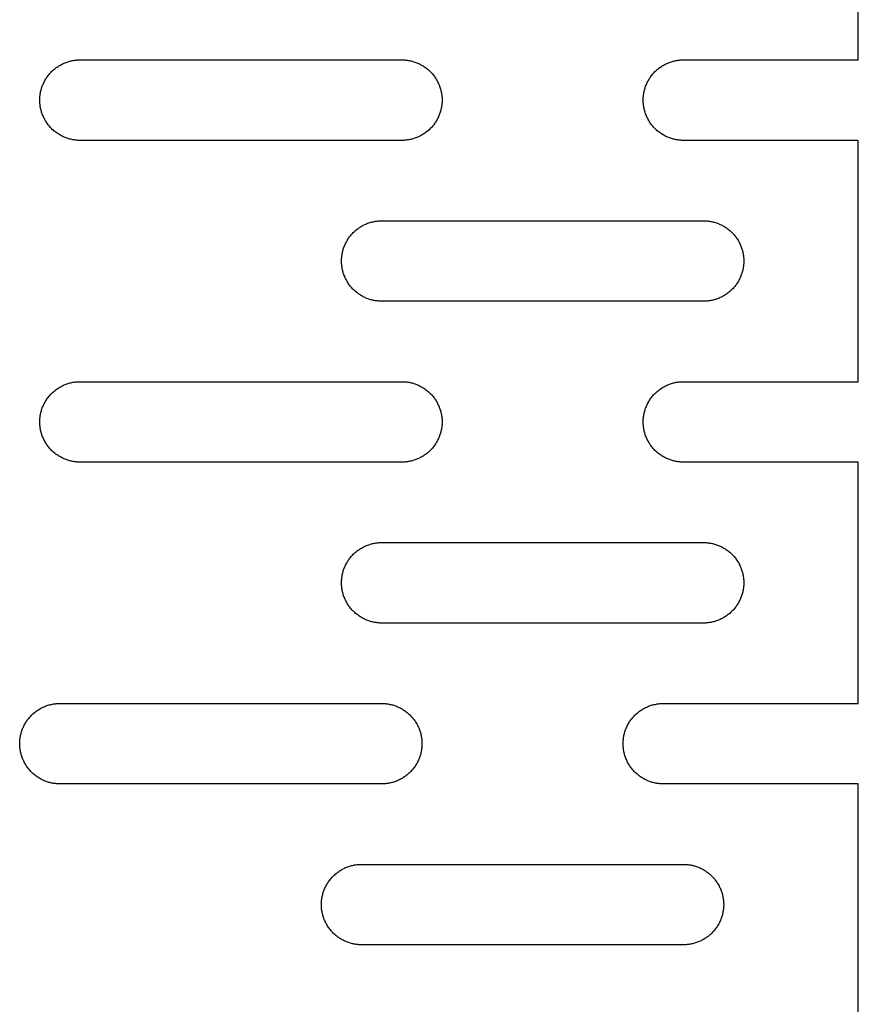
# Model space of a CAD drawing. Units: millimetres. Extents: x -5426 to 3460, y -3040 to 3040.
# Drawn here: x 565 to 670, y -112 to 10 of the extents above; entities that cross this region are included whole.
import ezdxf

# ---------------------------------------------------------------- set-up
doc = ezdxf.new("R2010")
doc.units = ezdxf.units.MM
doc.layers.add('FIT2003EZ', color=30, linetype='Continuous', true_color=0xff7f00)

msp = doc.modelspace()

# ---------------------------------------------------------------- linework, layer by layer
at = {"layer": 'FIT2003EZ', "color": 30, "lineweight": -3, "true_color": 0xff7f00}
for points in [[(669.69, 5), (669.69, 35)], [(572.96, -5), (572.85, -5), (572.73, -5), (572.62, -4.99), (572.51, -4.98), (572.39, -4.97), (572.28, -4.95), (572.16, -4.94), (572.05, -4.92), (571.93, -4.89), (571.81, -4.87), (571.7, -4.84), (571.58, -4.81), (571.46, -4.77), (571.35, -4.73), (571.23, -4.69), (571.12, -4.65), (571, -4.6), (570.89, -4.55), (570.77, -4.5), (570.66, -4.44), (570.55, -4.38), (570.44, -4.32), (570.33, -4.25), (570.22, -4.18), (570.11, -4.11), (570.01, -4.04), (569.91, -3.96), (569.81, -3.88), (569.71, -3.8), (569.61, -3.71), (569.51, -3.63), (569.42, -3.54), (569.33, -3.44), (569.24, -3.35), (569.16, -3.25), (569.08, -3.15), (569, -3.05), (568.92, -2.95), (568.84, -2.84), (568.77, -2.74), (568.7, -2.63), (568.64, -2.52), (568.58, -2.41), (568.52, -2.3), (568.46, -2.18), (568.41, -2.07), (568.36, -1.96), (568.31, -1.84), (568.26, -1.72), (568.22, -1.61), (568.18, -1.49), (568.15, -1.38), (568.12, -1.26), (568.09, -1.14), (568.06, -1.03), (568.04, -0.91), (568.02, -0.79), (568, -0.68), (567.99, -0.56), (567.98, -0.45), (567.97, -0.34), (567.96, -0.22), (567.96, -0.11), (567.96, 0), (567.96, 0.11), (567.96, 0.22), (567.97, 0.34), (567.98, 0.45), (567.99, 0.56), (568, 0.68), (568.02, 0.79), (568.04, 0.91), (568.06, 1.03), (568.09, 1.14), (568.12, 1.26), (568.15, 1.38), (568.18, 1.49), (568.22, 1.61), (568.26, 1.72), (568.31, 1.84), (568.36, 1.96), (568.41, 2.07), (568.46, 2.18), (568.52, 2.3), (568.58, 2.41), (568.64, 2.52), (568.7, 2.63), (568.77, 2.74), (568.84, 2.84), (568.92, 2.95), (569, 3.05), (569.08, 3.15), (569.16, 3.25), (569.24, 3.35), (569.33, 3.44), (569.42, 3.54), (569.51, 3.63), (569.61, 3.71), (569.71, 3.8), (569.81, 3.88), (569.91, 3.96), (570.01, 4.04), (570.11, 4.11), (570.22, 4.18), (570.33, 4.25), (570.44, 4.32), (570.55, 4.38), (570.66, 4.44), (570.77, 4.5), (570.89, 4.55), (571, 4.6), (571.12, 4.65), (571.23, 4.69), (571.35, 4.73), (571.46, 4.77), (571.58, 4.81), (571.7, 4.84), (571.81, 4.87), (571.93, 4.89), (572.05, 4.92), (572.16, 4.94), (572.28, 4.95), (572.39, 4.97), (572.51, 4.98), (572.62, 4.99), (572.73, 5), (572.85, 5), (572.96, 5)], [(572.96, 5), (612.96, 5)], [(612.96, 5), (613.07, 5), (613.18, 5), (613.29, 4.99), (613.41, 4.98), (613.52, 4.97), (613.64, 4.95), (613.75, 4.94), (613.87, 4.92), (613.98, 4.89), (614.1, 4.87), (614.22, 4.84), (614.33, 4.81), (614.45, 4.77), (614.57, 4.73), (614.68, 4.69), (614.8, 4.65), (614.91, 4.6), (615.03, 4.55), (615.14, 4.5), (615.25, 4.44), (615.37, 4.38), (615.48, 4.32), (615.59, 4.25), (615.69, 4.18), (615.8, 4.11), (615.9, 4.04), (616.01, 3.96), (616.11, 3.88), (616.21, 3.8), (616.3, 3.71), (616.4, 3.63), (616.49, 3.54), (616.58, 3.44), (616.67, 3.35), (616.76, 3.25), (616.84, 3.15), (616.92, 3.05), (617, 2.95), (617.07, 2.84), (617.14, 2.74), (617.21, 2.63), (617.28, 2.52), (617.34, 2.41), (617.4, 2.3), (617.45, 2.18), (617.51, 2.07), (617.56, 1.96), (617.61, 1.84), (617.65, 1.72), (617.69, 1.61), (617.73, 1.49), (617.76, 1.38), (617.8, 1.26), (617.82, 1.14), (617.85, 1.03), (617.87, 0.91), (617.89, 0.79), (617.91, 0.68), (617.93, 0.56), (617.94, 0.45), (617.95, 0.34), (617.95, 0.22), (617.96, 0.11), (617.96, 0), (617.96, -0.11), (617.95, -0.22), (617.95, -0.34), (617.94, -0.45), (617.93, -0.56), (617.91, -0.68), (617.89, -0.79), (617.87, -0.91), (617.85, -1.03), (617.82, -1.14), (617.8, -1.26), (617.76, -1.38), (617.73, -1.49), (617.69, -1.61), (617.65, -1.72), (617.61, -1.84), (617.56, -1.96), (617.51, -2.07), (617.45, -2.18), (617.4, -2.3), (617.34, -2.41), (617.28, -2.52), (617.21, -2.63), (617.14, -2.74), (617.07, -2.84), (617, -2.95), (616.92, -3.05), (616.84, -3.15), (616.76, -3.25), (616.67, -3.35), (616.58, -3.44), (616.49, -3.54), (616.4, -3.63), (616.3, -3.71), (616.21, -3.8), (616.11, -3.88), (616.01, -3.96), (615.9, -4.04), (615.8, -4.11), (615.69, -4.18), (615.59, -4.25), (615.48, -4.32), (615.37, -4.38), (615.25, -4.44), (615.14, -4.5), (615.03, -4.55), (614.91, -4.6), (614.8, -4.65), (614.68, -4.69), (614.57, -4.73), (614.45, -4.77), (614.33, -4.81), (614.22, -4.84), (614.1, -4.87), (613.98, -4.89), (613.87, -4.92), (613.75, -4.94), (613.64, -4.95), (613.52, -4.97), (613.41, -4.98), (613.29, -4.99), (613.18, -5), (613.07, -5), (612.96, -5)], [(647.96, -5), (647.85, -5), (647.73, -5), (647.62, -4.99), (647.51, -4.98), (647.39, -4.97), (647.28, -4.95), (647.16, -4.94), (647.05, -4.92), (646.93, -4.89), (646.81, -4.87), (646.7, -4.84), (646.58, -4.81), (646.46, -4.77), (646.35, -4.73), (646.23, -4.69), (646.12, -4.65), (646, -4.6), (645.89, -4.55), (645.77, -4.5), (645.66, -4.44), (645.55, -4.38), (645.44, -4.32), (645.33, -4.25), (645.22, -4.18), (645.11, -4.11), (645.01, -4.04), (644.91, -3.96), (644.81, -3.88), (644.71, -3.8), (644.61, -3.71), (644.51, -3.63), (644.42, -3.54), (644.33, -3.44), (644.24, -3.35), (644.16, -3.25), (644.08, -3.15), (644, -3.05), (643.92, -2.95), (643.84, -2.84), (643.77, -2.74), (643.7, -2.63), (643.64, -2.52), (643.58, -2.41), (643.52, -2.3), (643.46, -2.18), (643.41, -2.07), (643.36, -1.96), (643.31, -1.84), (643.26, -1.72), (643.22, -1.61), (643.18, -1.49), (643.15, -1.38), (643.12, -1.26), (643.09, -1.14), (643.06, -1.03), (643.04, -0.91), (643.02, -0.79), (643, -0.68), (642.99, -0.56), (642.98, -0.45), (642.97, -0.34), (642.96, -0.22), (642.96, -0.11), (642.96, 0), (642.96, 0.11), (642.96, 0.22), (642.97, 0.34), (642.98, 0.45), (642.99, 0.56), (643, 0.68), (643.02, 0.79), (643.04, 0.91), (643.06, 1.03), (643.09, 1.14), (643.12, 1.26), (643.15, 1.38), (643.18, 1.49), (643.22, 1.61), (643.26, 1.72), (643.31, 1.84), (643.36, 1.96), (643.41, 2.07), (643.46, 2.18), (643.52, 2.3), (643.58, 2.41), (643.64, 2.52), (643.7, 2.63), (643.77, 2.74), (643.84, 2.84), (643.92, 2.95), (644, 3.05), (644.08, 3.15), (644.16, 3.25), (644.24, 3.35), (644.33, 3.44), (644.42, 3.54), (644.51, 3.63), (644.61, 3.71), (644.71, 3.8), (644.81, 3.88), (644.91, 3.96), (645.01, 4.04), (645.11, 4.11), (645.22, 4.18), (645.33, 4.25), (645.44, 4.32), (645.55, 4.38), (645.66, 4.44), (645.77, 4.5), (645.89, 4.55), (646, 4.6), (646.12, 4.65), (646.23, 4.69), (646.35, 4.73), (646.46, 4.77), (646.58, 4.81), (646.7, 4.84), (646.81, 4.87), (646.93, 4.89), (647.05, 4.92), (647.16, 4.94), (647.28, 4.95), (647.39, 4.97), (647.51, 4.98), (647.62, 4.99), (647.73, 5), (647.85, 5), (647.96, 5)], [(647.96, 5), (669.69, 5)], [(612.96, -5), (572.96, -5)], [(669.69, -5), (647.96, -5)], [(669.69, -35), (669.69, -5)], [(610.46, -25), (610.35, -25), (610.23, -25), (610.12, -24.99), (610.01, -24.98), (609.89, -24.97), (609.78, -24.95), (609.66, -24.94), (609.55, -24.92), (609.43, -24.89), (609.31, -24.87), (609.2, -24.84), (609.08, -24.81), (608.96, -24.77), (608.85, -24.73), (608.73, -24.69), (608.62, -24.65), (608.5, -24.6), (608.39, -24.55), (608.27, -24.5), (608.16, -24.44), (608.05, -24.38), (607.94, -24.32), (607.83, -24.25), (607.72, -24.18), (607.61, -24.11), (607.51, -24.04), (607.41, -23.96), (607.31, -23.88), (607.21, -23.8), (607.11, -23.71), (607.01, -23.63), (606.92, -23.54), (606.83, -23.44), (606.74, -23.35), (606.66, -23.25), (606.58, -23.15), (606.5, -23.05), (606.42, -22.95), (606.34, -22.84), (606.27, -22.74), (606.2, -22.63), (606.14, -22.52), (606.08, -22.41), (606.02, -22.3), (605.96, -22.18), (605.91, -22.07), (605.86, -21.96), (605.81, -21.84), (605.76, -21.72), (605.72, -21.61), (605.68, -21.49), (605.65, -21.38), (605.62, -21.26), (605.59, -21.14), (605.56, -21.03), (605.54, -20.91), (605.52, -20.79), (605.5, -20.68), (605.49, -20.56), (605.48, -20.45), (605.47, -20.34), (605.46, -20.22), (605.46, -20.11), (605.46, -20), (605.46, -19.89), (605.46, -19.78), (605.47, -19.66), (605.48, -19.55), (605.49, -19.44), (605.5, -19.32), (605.52, -19.21), (605.54, -19.09), (605.56, -18.97), (605.59, -18.86), (605.62, -18.74), (605.65, -18.62), (605.68, -18.51), (605.72, -18.39), (605.76, -18.28), (605.81, -18.16), (605.86, -18.04), (605.91, -17.93), (605.96, -17.82), (606.02, -17.7), (606.08, -17.59), (606.14, -17.48), (606.2, -17.37), (606.27, -17.26), (606.34, -17.16), (606.42, -17.05), (606.5, -16.95), (606.58, -16.85), (606.66, -16.75), (606.74, -16.65), (606.83, -16.56), (606.92, -16.46), (607.01, -16.37), (607.11, -16.29), (607.21, -16.2), (607.31, -16.12), (607.41, -16.04), (607.51, -15.96), (607.61, -15.89), (607.72, -15.82), (607.83, -15.75), (607.94, -15.68), (608.05, -15.62), (608.16, -15.56), (608.27, -15.5), (608.39, -15.45), (608.5, -15.4), (608.62, -15.35), (608.73, -15.31), (608.85, -15.27), (608.96, -15.23), (609.08, -15.19), (609.2, -15.16), (609.31, -15.13), (609.43, -15.11), (609.55, -15.08), (609.66, -15.06), (609.78, -15.05), (609.89, -15.03), (610.01, -15.02), (610.12, -15.01), (610.23, -15), (610.35, -15), (610.46, -15)], [(610.46, -15), (650.46, -15)], [(650.46, -15), (650.57, -15), (650.68, -15), (650.79, -15.01), (650.91, -15.02), (651.02, -15.03), (651.14, -15.05), (651.25, -15.06), (651.37, -15.08), (651.48, -15.11), (651.6, -15.13), (651.72, -15.16), (651.83, -15.19), (651.95, -15.23), (652.07, -15.27), (652.18, -15.31), (652.3, -15.35), (652.41, -15.4), (652.53, -15.45), (652.64, -15.5), (652.75, -15.56), (652.87, -15.62), (652.98, -15.68), (653.09, -15.75), (653.19, -15.82), (653.3, -15.89), (653.4, -15.96), (653.51, -16.04), (653.61, -16.12), (653.71, -16.2), (653.8, -16.29), (653.9, -16.37), (653.99, -16.46), (654.08, -16.56), (654.17, -16.65), (654.26, -16.75), (654.34, -16.85), (654.42, -16.95), (654.5, -17.05), (654.57, -17.16), (654.64, -17.26), (654.71, -17.37), (654.78, -17.48), (654.84, -17.59), (654.9, -17.7), (654.95, -17.82), (655.01, -17.93), (655.06, -18.04), (655.11, -18.16), (655.15, -18.28), (655.19, -18.39), (655.23, -18.51), (655.26, -18.62), (655.3, -18.74), (655.32, -18.86), (655.35, -18.97), (655.37, -19.09), (655.39, -19.21), (655.41, -19.32), (655.43, -19.44), (655.44, -19.55), (655.45, -19.66), (655.45, -19.78), (655.46, -19.89), (655.46, -20), (655.46, -20.11), (655.45, -20.22), (655.45, -20.34), (655.44, -20.45), (655.43, -20.56), (655.41, -20.68), (655.39, -20.79), (655.37, -20.91), (655.35, -21.03), (655.32, -21.14), (655.3, -21.26), (655.26, -21.38), (655.23, -21.49), (655.19, -21.61), (655.15, -21.72), (655.11, -21.84), (655.06, -21.96), (655.01, -22.07), (654.95, -22.18), (654.9, -22.3), (654.84, -22.41), (654.78, -22.52), (654.71, -22.63), (654.64, -22.74), (654.57, -22.84), (654.5, -22.95), (654.42, -23.05), (654.34, -23.15), (654.26, -23.25), (654.17, -23.35), (654.08, -23.44), (653.99, -23.54), (653.9, -23.63), (653.8, -23.71), (653.71, -23.8), (653.61, -23.88), (653.51, -23.96), (653.4, -24.04), (653.3, -24.11), (653.19, -24.18), (653.09, -24.25), (652.98, -24.32), (652.87, -24.38), (652.75, -24.44), (652.64, -24.5), (652.53, -24.55), (652.41, -24.6), (652.3, -24.65), (652.18, -24.69), (652.07, -24.73), (651.95, -24.77), (651.83, -24.81), (651.72, -24.84), (651.6, -24.87), (651.48, -24.89), (651.37, -24.92), (651.25, -24.94), (651.14, -24.95), (651.02, -24.97), (650.91, -24.98), (650.79, -24.99), (650.68, -25), (650.57, -25), (650.46, -25)], [(650.46, -25), (610.46, -25)], [(572.96, -45), (572.85, -45), (572.73, -45), (572.62, -44.99), (572.51, -44.98), (572.39, -44.97), (572.28, -44.95), (572.16, -44.94), (572.05, -44.92), (571.93, -44.89), (571.81, -44.87), (571.7, -44.84), (571.58, -44.81), (571.46, -44.77), (571.35, -44.73), (571.23, -44.69), (571.12, -44.65), (571, -44.6), (570.89, -44.55), (570.77, -44.5), (570.66, -44.44), (570.55, -44.38), (570.44, -44.32), (570.33, -44.25), (570.22, -44.18), (570.11, -44.11), (570.01, -44.04), (569.91, -43.96), (569.81, -43.88), (569.71, -43.8), (569.61, -43.71), (569.51, -43.63), (569.42, -43.54), (569.33, -43.44), (569.24, -43.35), (569.16, -43.25), (569.08, -43.15), (569, -43.05), (568.92, -42.95), (568.84, -42.84), (568.77, -42.74), (568.7, -42.63), (568.64, -42.52), (568.58, -42.41), (568.52, -42.3), (568.46, -42.18), (568.41, -42.07), (568.36, -41.96), (568.31, -41.84), (568.26, -41.72), (568.22, -41.61), (568.18, -41.49), (568.15, -41.38), (568.12, -41.26), (568.09, -41.14), (568.06, -41.03), (568.04, -40.91), (568.02, -40.79), (568, -40.68), (567.99, -40.56), (567.98, -40.45), (567.97, -40.34), (567.96, -40.22), (567.96, -40.11), (567.96, -40), (567.96, -39.89), (567.96, -39.78), (567.97, -39.66), (567.98, -39.55), (567.99, -39.44), (568, -39.32), (568.02, -39.21), (568.04, -39.09), (568.06, -38.97), (568.09, -38.86), (568.12, -38.74), (568.15, -38.62), (568.18, -38.51), (568.22, -38.39), (568.26, -38.28), (568.31, -38.16), (568.36, -38.04), (568.41, -37.93), (568.46, -37.82), (568.52, -37.7), (568.58, -37.59), (568.64, -37.48), (568.7, -37.37), (568.77, -37.26), (568.84, -37.16), (568.92, -37.05), (569, -36.95), (569.08, -36.85), (569.16, -36.75), (569.24, -36.65), (569.33, -36.56), (569.42, -36.46), (569.51, -36.37), (569.61, -36.29), (569.71, -36.2), (569.81, -36.12), (569.91, -36.04), (570.01, -35.96), (570.11, -35.89), (570.22, -35.82), (570.33, -35.75), (570.44, -35.68), (570.55, -35.62), (570.66, -35.56), (570.77, -35.5), (570.89, -35.45), (571, -35.4), (571.12, -35.35), (571.23, -35.31), (571.35, -35.27), (571.46, -35.23), (571.58, -35.19), (571.7, -35.16), (571.81, -35.13), (571.93, -35.11), (572.05, -35.08), (572.16, -35.06), (572.28, -35.05), (572.39, -35.03), (572.51, -35.02), (572.62, -35.01), (572.73, -35), (572.85, -35), (572.96, -35)], [(572.96, -35), (612.96, -35)], [(612.96, -35), (613.07, -35), (613.18, -35), (613.29, -35.01), (613.41, -35.02), (613.52, -35.03), (613.64, -35.05), (613.75, -35.06), (613.87, -35.08), (613.98, -35.11), (614.1, -35.13), (614.22, -35.16), (614.33, -35.19), (614.45, -35.23), (614.57, -35.27), (614.68, -35.31), (614.8, -35.35), (614.91, -35.4), (615.03, -35.45), (615.14, -35.5), (615.25, -35.56), (615.37, -35.62), (615.48, -35.68), (615.59, -35.75), (615.69, -35.82), (615.8, -35.89), (615.9, -35.96), (616.01, -36.04), (616.11, -36.12), (616.21, -36.2), (616.3, -36.29), (616.4, -36.37), (616.49, -36.46), (616.58, -36.56), (616.67, -36.65), (616.76, -36.75), (616.84, -36.85), (616.92, -36.95), (617, -37.05), (617.07, -37.16), (617.14, -37.26), (617.21, -37.37), (617.28, -37.48), (617.34, -37.59), (617.4, -37.7), (617.45, -37.82), (617.51, -37.93), (617.56, -38.04), (617.61, -38.16), (617.65, -38.28), (617.69, -38.39), (617.73, -38.51), (617.76, -38.62), (617.8, -38.74), (617.82, -38.86), (617.85, -38.97), (617.87, -39.09), (617.89, -39.21), (617.91, -39.32), (617.93, -39.44), (617.94, -39.55), (617.95, -39.66), (617.95, -39.78), (617.96, -39.89), (617.96, -40), (617.96, -40.11), (617.95, -40.22), (617.95, -40.34), (617.94, -40.45), (617.93, -40.56), (617.91, -40.68), (617.89, -40.79), (617.87, -40.91), (617.85, -41.03), (617.82, -41.14), (617.8, -41.26), (617.76, -41.38), (617.73, -41.49), (617.69, -41.61), (617.65, -41.72), (617.61, -41.84), (617.56, -41.96), (617.51, -42.07), (617.45, -42.18), (617.4, -42.3), (617.34, -42.41), (617.28, -42.52), (617.21, -42.63), (617.14, -42.74), (617.07, -42.84), (617, -42.95), (616.92, -43.05), (616.84, -43.15), (616.76, -43.25), (616.67, -43.35), (616.58, -43.44), (616.49, -43.54), (616.4, -43.63), (616.3, -43.71), (616.21, -43.8), (616.11, -43.88), (616.01, -43.96), (615.9, -44.04), (615.8, -44.11), (615.69, -44.18), (615.59, -44.25), (615.48, -44.32), (615.37, -44.38), (615.25, -44.44), (615.14, -44.5), (615.03, -44.55), (614.91, -44.6), (614.8, -44.65), (614.68, -44.69), (614.57, -44.73), (614.45, -44.77), (614.33, -44.81), (614.22, -44.84), (614.1, -44.87), (613.98, -44.89), (613.87, -44.92), (613.75, -44.94), (613.64, -44.95), (613.52, -44.97), (613.41, -44.98), (613.29, -44.99), (613.18, -45), (613.07, -45), (612.96, -45)], [(647.96, -45), (647.85, -45), (647.73, -45), (647.62, -44.99), (647.51, -44.98), (647.39, -44.97), (647.28, -44.95), (647.16, -44.94), (647.05, -44.92), (646.93, -44.89), (646.81, -44.87), (646.7, -44.84), (646.58, -44.81), (646.46, -44.77), (646.35, -44.73), (646.23, -44.69), (646.12, -44.65), (646, -44.6), (645.89, -44.55), (645.77, -44.5), (645.66, -44.44), (645.55, -44.38), (645.44, -44.32), (645.33, -44.25), (645.22, -44.18), (645.11, -44.11), (645.01, -44.04), (644.91, -43.96), (644.81, -43.88), (644.71, -43.8), (644.61, -43.71), (644.51, -43.63), (644.42, -43.54), (644.33, -43.44), (644.24, -43.35), (644.16, -43.25), (644.08, -43.15), (644, -43.05), (643.92, -42.95), (643.84, -42.84), (643.77, -42.74), (643.7, -42.63), (643.64, -42.52), (643.58, -42.41), (643.52, -42.3), (643.46, -42.18), (643.41, -42.07), (643.36, -41.96), (643.31, -41.84), (643.26, -41.72), (643.22, -41.61), (643.18, -41.49), (643.15, -41.38), (643.12, -41.26), (643.09, -41.14), (643.06, -41.03), (643.04, -40.91), (643.02, -40.79), (643, -40.68), (642.99, -40.56), (642.98, -40.45), (642.97, -40.34), (642.96, -40.22), (642.96, -40.11), (642.96, -40), (642.96, -39.89), (642.96, -39.78), (642.97, -39.66), (642.98, -39.55), (642.99, -39.44), (643, -39.32), (643.02, -39.21), (643.04, -39.09), (643.06, -38.97), (643.09, -38.86), (643.12, -38.74), (643.15, -38.62), (643.18, -38.51), (643.22, -38.39), (643.26, -38.28), (643.31, -38.16), (643.36, -38.04), (643.41, -37.93), (643.46, -37.82), (643.52, -37.7), (643.58, -37.59), (643.64, -37.48), (643.7, -37.37), (643.77, -37.26), (643.84, -37.16), (643.92, -37.05), (644, -36.95), (644.08, -36.85), (644.16, -36.75), (644.24, -36.65), (644.33, -36.56), (644.42, -36.46), (644.51, -36.37), (644.61, -36.29), (644.71, -36.2), (644.81, -36.12), (644.91, -36.04), (645.01, -35.96), (645.11, -35.89), (645.22, -35.82), (645.33, -35.75), (645.44, -35.68), (645.55, -35.62), (645.66, -35.56), (645.77, -35.5), (645.89, -35.45), (646, -35.4), (646.12, -35.35), (646.23, -35.31), (646.35, -35.27), (646.46, -35.23), (646.58, -35.19), (646.7, -35.16), (646.81, -35.13), (646.93, -35.11), (647.05, -35.08), (647.16, -35.06), (647.28, -35.05), (647.39, -35.03), (647.51, -35.02), (647.62, -35.01), (647.73, -35), (647.85, -35), (647.96, -35)], [(647.96, -35), (669.69, -35)], [(612.96, -45), (572.96, -45)], [(669.69, -45), (647.96, -45)], [(669.69, -75), (669.69, -45)], [(610.46, -65), (610.35, -65), (610.23, -65), (610.12, -64.99), (610.01, -64.98), (609.89, -64.97), (609.78, -64.95), (609.66, -64.94), (609.55, -64.92), (609.43, -64.89), (609.31, -64.87), (609.2, -64.84), (609.08, -64.81), (608.96, -64.77), (608.85, -64.73), (608.73, -64.69), (608.62, -64.65), (608.5, -64.6), (608.39, -64.55), (608.27, -64.5), (608.16, -64.44), (608.05, -64.38), (607.94, -64.32), (607.83, -64.25), (607.72, -64.18), (607.61, -64.11), (607.51, -64.04), (607.41, -63.96), (607.31, -63.88), (607.21, -63.8), (607.11, -63.71), (607.01, -63.63), (606.92, -63.54), (606.83, -63.44), (606.74, -63.35), (606.66, -63.25), (606.58, -63.15), (606.5, -63.05), (606.42, -62.95), (606.34, -62.84), (606.27, -62.74), (606.2, -62.63), (606.14, -62.52), (606.08, -62.41), (606.02, -62.3), (605.96, -62.18), (605.91, -62.07), (605.86, -61.96), (605.81, -61.84), (605.76, -61.72), (605.72, -61.61), (605.68, -61.49), (605.65, -61.38), (605.62, -61.26), (605.59, -61.14), (605.56, -61.03), (605.54, -60.91), (605.52, -60.79), (605.5, -60.68), (605.49, -60.56), (605.48, -60.45), (605.47, -60.34), (605.46, -60.22), (605.46, -60.11), (605.46, -60), (605.46, -59.89), (605.46, -59.78), (605.47, -59.66), (605.48, -59.55), (605.49, -59.44), (605.5, -59.32), (605.52, -59.21), (605.54, -59.09), (605.56, -58.97), (605.59, -58.86), (605.62, -58.74), (605.65, -58.62), (605.68, -58.51), (605.72, -58.39), (605.76, -58.28), (605.81, -58.16), (605.86, -58.04), (605.91, -57.93), (605.96, -57.82), (606.02, -57.7), (606.08, -57.59), (606.14, -57.48), (606.2, -57.37), (606.27, -57.26), (606.34, -57.16), (606.42, -57.05), (606.5, -56.95), (606.58, -56.85), (606.66, -56.75), (606.74, -56.65), (606.83, -56.56), (606.92, -56.46), (607.01, -56.37), (607.11, -56.29), (607.21, -56.2), (607.31, -56.12), (607.41, -56.04), (607.51, -55.96), (607.61, -55.89), (607.72, -55.82), (607.83, -55.75), (607.94, -55.68), (608.05, -55.62), (608.16, -55.56), (608.27, -55.5), (608.39, -55.45), (608.5, -55.4), (608.62, -55.35), (608.73, -55.31), (608.85, -55.27), (608.96, -55.23), (609.08, -55.19), (609.2, -55.16), (609.31, -55.13), (609.43, -55.11), (609.55, -55.08), (609.66, -55.06), (609.78, -55.05), (609.89, -55.03), (610.01, -55.02), (610.12, -55.01), (610.23, -55), (610.35, -55), (610.46, -55)], [(610.46, -55), (650.46, -55)], [(650.46, -55), (650.57, -55), (650.68, -55), (650.79, -55.01), (650.91, -55.02), (651.02, -55.03), (651.14, -55.05), (651.25, -55.06), (651.37, -55.08), (651.48, -55.11), (651.6, -55.13), (651.72, -55.16), (651.83, -55.19), (651.95, -55.23), (652.07, -55.27), (652.18, -55.31), (652.3, -55.35), (652.41, -55.4), (652.53, -55.45), (652.64, -55.5), (652.75, -55.56), (652.87, -55.62), (652.98, -55.68), (653.09, -55.75), (653.19, -55.82), (653.3, -55.89), (653.4, -55.96), (653.51, -56.04), (653.61, -56.12), (653.71, -56.2), (653.8, -56.29), (653.9, -56.37), (653.99, -56.46), (654.08, -56.56), (654.17, -56.65), (654.26, -56.75), (654.34, -56.85), (654.42, -56.95), (654.5, -57.05), (654.57, -57.16), (654.64, -57.26), (654.71, -57.37), (654.78, -57.48), (654.84, -57.59), (654.9, -57.7), (654.95, -57.82), (655.01, -57.93), (655.06, -58.04), (655.11, -58.16), (655.15, -58.28), (655.19, -58.39), (655.23, -58.51), (655.26, -58.62), (655.3, -58.74), (655.32, -58.86), (655.35, -58.97), (655.37, -59.09), (655.39, -59.21), (655.41, -59.32), (655.43, -59.44), (655.44, -59.55), (655.45, -59.66), (655.45, -59.78), (655.46, -59.89), (655.46, -60), (655.46, -60.11), (655.45, -60.22), (655.45, -60.34), (655.44, -60.45), (655.43, -60.56), (655.41, -60.68), (655.39, -60.79), (655.37, -60.91), (655.35, -61.03), (655.32, -61.14), (655.3, -61.26), (655.26, -61.38), (655.23, -61.49), (655.19, -61.61), (655.15, -61.72), (655.11, -61.84), (655.06, -61.96), (655.01, -62.07), (654.95, -62.18), (654.9, -62.3), (654.84, -62.41), (654.78, -62.52), (654.71, -62.63), (654.64, -62.74), (654.57, -62.84), (654.5, -62.95), (654.42, -63.05), (654.34, -63.15), (654.26, -63.25), (654.17, -63.35), (654.08, -63.44), (653.99, -63.54), (653.9, -63.63), (653.8, -63.71), (653.71, -63.8), (653.61, -63.88), (653.51, -63.96), (653.4, -64.04), (653.3, -64.11), (653.19, -64.18), (653.09, -64.25), (652.98, -64.32), (652.87, -64.38), (652.75, -64.44), (652.64, -64.5), (652.53, -64.55), (652.41, -64.6), (652.3, -64.65), (652.18, -64.69), (652.07, -64.73), (651.95, -64.77), (651.83, -64.81), (651.72, -64.84), (651.6, -64.87), (651.48, -64.89), (651.37, -64.92), (651.25, -64.94), (651.14, -64.95), (651.02, -64.97), (650.91, -64.98), (650.79, -64.99), (650.68, -65), (650.57, -65), (650.46, -65)], [(650.46, -65), (610.46, -65)], [(570.46, -85), (570.35, -85), (570.23, -85), (570.12, -84.99), (570.01, -84.98), (569.89, -84.97), (569.78, -84.95), (569.66, -84.94), (569.55, -84.92), (569.43, -84.89), (569.31, -84.87), (569.2, -84.84), (569.08, -84.81), (568.96, -84.77), (568.85, -84.73), (568.73, -84.69), (568.62, -84.65), (568.5, -84.6), (568.39, -84.55), (568.27, -84.5), (568.16, -84.44), (568.05, -84.38), (567.94, -84.32), (567.83, -84.25), (567.72, -84.18), (567.61, -84.11), (567.51, -84.04), (567.41, -83.96), (567.31, -83.88), (567.21, -83.8), (567.11, -83.71), (567.01, -83.63), (566.92, -83.54), (566.83, -83.44), (566.74, -83.35), (566.66, -83.25), (566.58, -83.15), (566.5, -83.05), (566.42, -82.95), (566.34, -82.84), (566.27, -82.74), (566.2, -82.63), (566.14, -82.52), (566.08, -82.41), (566.02, -82.3), (565.96, -82.18), (565.91, -82.07), (565.86, -81.96), (565.81, -81.84), (565.76, -81.72), (565.72, -81.61), (565.68, -81.49), (565.65, -81.38), (565.62, -81.26), (565.59, -81.14), (565.56, -81.03), (565.54, -80.91), (565.52, -80.79), (565.5, -80.68), (565.49, -80.56), (565.48, -80.45), (565.47, -80.34), (565.46, -80.22), (565.46, -80.11), (565.46, -80), (565.46, -79.89), (565.46, -79.78), (565.47, -79.66), (565.48, -79.55), (565.49, -79.44), (565.5, -79.32), (565.52, -79.21), (565.54, -79.09), (565.56, -78.97), (565.59, -78.86), (565.62, -78.74), (565.65, -78.62), (565.68, -78.51), (565.72, -78.39), (565.76, -78.28), (565.81, -78.16), (565.86, -78.04), (565.91, -77.93), (565.96, -77.82), (566.02, -77.7), (566.08, -77.59), (566.14, -77.48), (566.2, -77.37), (566.27, -77.26), (566.34, -77.16), (566.42, -77.05), (566.5, -76.95), (566.58, -76.85), (566.66, -76.75), (566.74, -76.65), (566.83, -76.56), (566.92, -76.46), (567.01, -76.37), (567.11, -76.29), (567.21, -76.2), (567.31, -76.12), (567.41, -76.04), (567.51, -75.96), (567.61, -75.89), (567.72, -75.82), (567.83, -75.75), (567.94, -75.68), (568.05, -75.62), (568.16, -75.56), (568.27, -75.5), (568.39, -75.45), (568.5, -75.4), (568.62, -75.35), (568.73, -75.31), (568.85, -75.27), (568.96, -75.23), (569.08, -75.19), (569.2, -75.16), (569.31, -75.13), (569.43, -75.11), (569.55, -75.08), (569.66, -75.06), (569.78, -75.05), (569.89, -75.03), (570.01, -75.02), (570.12, -75.01), (570.23, -75), (570.35, -75), (570.46, -75)], [(570.46, -75), (610.46, -75)], [(610.46, -75), (610.57, -75), (610.68, -75), (610.79, -75.01), (610.91, -75.02), (611.02, -75.03), (611.14, -75.05), (611.25, -75.06), (611.37, -75.08), (611.48, -75.11), (611.6, -75.13), (611.72, -75.16), (611.83, -75.19), (611.95, -75.23), (612.07, -75.27), (612.18, -75.31), (612.3, -75.35), (612.41, -75.4), (612.53, -75.45), (612.64, -75.5), (612.75, -75.56), (612.87, -75.62), (612.98, -75.68), (613.09, -75.75), (613.19, -75.82), (613.3, -75.89), (613.4, -75.96), (613.51, -76.04), (613.61, -76.12), (613.71, -76.2), (613.8, -76.29), (613.9, -76.37), (613.99, -76.46), (614.08, -76.56), (614.17, -76.65), (614.26, -76.75), (614.34, -76.85), (614.42, -76.95), (614.5, -77.05), (614.57, -77.16), (614.64, -77.26), (614.71, -77.37), (614.78, -77.48), (614.84, -77.59), (614.9, -77.7), (614.95, -77.82), (615.01, -77.93), (615.06, -78.04), (615.11, -78.16), (615.15, -78.28), (615.19, -78.39), (615.23, -78.51), (615.26, -78.62), (615.3, -78.74), (615.32, -78.86), (615.35, -78.97), (615.37, -79.09), (615.39, -79.21), (615.41, -79.32), (615.43, -79.44), (615.44, -79.55), (615.45, -79.66), (615.45, -79.78), (615.46, -79.89), (615.46, -80), (615.46, -80.11), (615.45, -80.22), (615.45, -80.34), (615.44, -80.45), (615.43, -80.56), (615.41, -80.68), (615.39, -80.79), (615.37, -80.91), (615.35, -81.03), (615.32, -81.14), (615.3, -81.26), (615.26, -81.38), (615.23, -81.49), (615.19, -81.61), (615.15, -81.72), (615.11, -81.84), (615.06, -81.96), (615.01, -82.07), (614.95, -82.18), (614.9, -82.3), (614.84, -82.41), (614.78, -82.52), (614.71, -82.63), (614.64, -82.74), (614.57, -82.84), (614.5, -82.95), (614.42, -83.05), (614.34, -83.15), (614.26, -83.25), (614.17, -83.35), (614.08, -83.44), (613.99, -83.54), (613.9, -83.63), (613.8, -83.71), (613.71, -83.8), (613.61, -83.88), (613.51, -83.96), (613.4, -84.04), (613.3, -84.11), (613.19, -84.18), (613.09, -84.25), (612.98, -84.32), (612.87, -84.38), (612.75, -84.44), (612.64, -84.5), (612.53, -84.55), (612.41, -84.6), (612.3, -84.65), (612.18, -84.69), (612.07, -84.73), (611.95, -84.77), (611.83, -84.81), (611.72, -84.84), (611.6, -84.87), (611.48, -84.89), (611.37, -84.92), (611.25, -84.94), (611.14, -84.95), (611.02, -84.97), (610.91, -84.98), (610.79, -84.99), (610.68, -85), (610.57, -85), (610.46, -85)], [(645.46, -85), (645.35, -85), (645.23, -85), (645.12, -84.99), (645.01, -84.98), (644.89, -84.97), (644.78, -84.95), (644.66, -84.94), (644.55, -84.92), (644.43, -84.89), (644.31, -84.87), (644.2, -84.84), (644.08, -84.81), (643.96, -84.77), (643.85, -84.73), (643.73, -84.69), (643.62, -84.65), (643.5, -84.6), (643.39, -84.55), (643.27, -84.5), (643.16, -84.44), (643.05, -84.38), (642.94, -84.32), (642.83, -84.25), (642.72, -84.18), (642.61, -84.11), (642.51, -84.04), (642.41, -83.96), (642.31, -83.88), (642.21, -83.8), (642.11, -83.71), (642.01, -83.63), (641.92, -83.54), (641.83, -83.44), (641.74, -83.35), (641.66, -83.25), (641.58, -83.15), (641.5, -83.05), (641.42, -82.95), (641.34, -82.84), (641.27, -82.74), (641.2, -82.63), (641.14, -82.52), (641.08, -82.41), (641.02, -82.3), (640.96, -82.18), (640.91, -82.07), (640.86, -81.96), (640.81, -81.84), (640.76, -81.72), (640.72, -81.61), (640.68, -81.49), (640.65, -81.38), (640.62, -81.26), (640.59, -81.14), (640.56, -81.03), (640.54, -80.91), (640.52, -80.79), (640.5, -80.68), (640.49, -80.56), (640.48, -80.45), (640.47, -80.34), (640.46, -80.22), (640.46, -80.11), (640.46, -80), (640.46, -79.89), (640.46, -79.78), (640.47, -79.66), (640.48, -79.55), (640.49, -79.44), (640.5, -79.32), (640.52, -79.21), (640.54, -79.09), (640.56, -78.97), (640.59, -78.86), (640.62, -78.74), (640.65, -78.62), (640.68, -78.51), (640.72, -78.39), (640.76, -78.28), (640.81, -78.16), (640.86, -78.04), (640.91, -77.93), (640.96, -77.82), (641.02, -77.7), (641.08, -77.59), (641.14, -77.48), (641.2, -77.37), (641.27, -77.26), (641.34, -77.16), (641.42, -77.05), (641.5, -76.95), (641.58, -76.85), (641.66, -76.75), (641.74, -76.65), (641.83, -76.56), (641.92, -76.46), (642.01, -76.37), (642.11, -76.29), (642.21, -76.2), (642.31, -76.12), (642.41, -76.04), (642.51, -75.96), (642.61, -75.89), (642.72, -75.82), (642.83, -75.75), (642.94, -75.68), (643.05, -75.62), (643.16, -75.56), (643.27, -75.5), (643.39, -75.45), (643.5, -75.4), (643.62, -75.35), (643.73, -75.31), (643.85, -75.27), (643.96, -75.23), (644.08, -75.19), (644.2, -75.16), (644.31, -75.13), (644.43, -75.11), (644.55, -75.08), (644.66, -75.06), (644.78, -75.05), (644.89, -75.03), (645.01, -75.02), (645.12, -75.01), (645.23, -75), (645.35, -75), (645.46, -75)], [(645.46, -75), (669.69, -75)], [(610.46, -85), (570.46, -85)], [(669.69, -85), (645.46, -85)], [(669.69, -115), (669.69, -85)], [(607.96, -105), (607.85, -105), (607.73, -105), (607.62, -104.99), (607.51, -104.98), (607.39, -104.97), (607.28, -104.95), (607.16, -104.94), (607.05, -104.92), (606.93, -104.89), (606.81, -104.87), (606.7, -104.84), (606.58, -104.81), (606.46, -104.77), (606.35, -104.73), (606.23, -104.69), (606.12, -104.65), (606, -104.6), (605.89, -104.55), (605.77, -104.5), (605.66, -104.44), (605.55, -104.38), (605.44, -104.32), (605.33, -104.25), (605.22, -104.18), (605.11, -104.11), (605.01, -104.04), (604.91, -103.96), (604.81, -103.88), (604.71, -103.8), (604.61, -103.71), (604.51, -103.63), (604.42, -103.54), (604.33, -103.44), (604.24, -103.35), (604.16, -103.25), (604.08, -103.15), (604, -103.05), (603.92, -102.95), (603.84, -102.84), (603.77, -102.74), (603.7, -102.63), (603.64, -102.52), (603.58, -102.41), (603.52, -102.3), (603.46, -102.18), (603.41, -102.07), (603.36, -101.96), (603.31, -101.84), (603.26, -101.72), (603.22, -101.61), (603.18, -101.49), (603.15, -101.38), (603.12, -101.26), (603.09, -101.14), (603.06, -101.03), (603.04, -100.91), (603.02, -100.79), (603, -100.68), (602.99, -100.56), (602.98, -100.45), (602.97, -100.34), (602.96, -100.22), (602.96, -100.11), (602.96, -100), (602.96, -99.89), (602.96, -99.78), (602.97, -99.66), (602.98, -99.55), (602.99, -99.44), (603, -99.32), (603.02, -99.21), (603.04, -99.09), (603.06, -98.97), (603.09, -98.86), (603.12, -98.74), (603.15, -98.62), (603.18, -98.51), (603.22, -98.39), (603.26, -98.28), (603.31, -98.16), (603.36, -98.04), (603.41, -97.93), (603.46, -97.82), (603.52, -97.7), (603.58, -97.59), (603.64, -97.48), (603.7, -97.37), (603.77, -97.26), (603.84, -97.16), (603.92, -97.05), (604, -96.95), (604.08, -96.85), (604.16, -96.75), (604.24, -96.65), (604.33, -96.56), (604.42, -96.46), (604.51, -96.37), (604.61, -96.29), (604.71, -96.2), (604.81, -96.12), (604.91, -96.04), (605.01, -95.96), (605.11, -95.89), (605.22, -95.82), (605.33, -95.75), (605.44, -95.68), (605.55, -95.62), (605.66, -95.56), (605.77, -95.5), (605.89, -95.45), (606, -95.4), (606.12, -95.35), (606.23, -95.31), (606.35, -95.27), (606.46, -95.23), (606.58, -95.19), (606.7, -95.16), (606.81, -95.13), (606.93, -95.11), (607.05, -95.08), (607.16, -95.06), (607.28, -95.05), (607.39, -95.03), (607.51, -95.02), (607.62, -95.01), (607.73, -95), (607.85, -95), (607.96, -95)], [(607.96, -95), (647.96, -95)], [(647.96, -95), (648.07, -95), (648.18, -95), (648.29, -95.01), (648.41, -95.02), (648.52, -95.03), (648.64, -95.05), (648.75, -95.06), (648.87, -95.08), (648.98, -95.11), (649.1, -95.13), (649.22, -95.16), (649.33, -95.19), (649.45, -95.23), (649.57, -95.27), (649.68, -95.31), (649.8, -95.35), (649.91, -95.4), (650.03, -95.45), (650.14, -95.5), (650.25, -95.56), (650.37, -95.62), (650.48, -95.68), (650.59, -95.75), (650.69, -95.82), (650.8, -95.89), (650.9, -95.96), (651.01, -96.04), (651.11, -96.12), (651.21, -96.2), (651.3, -96.29), (651.4, -96.37), (651.49, -96.46), (651.58, -96.56), (651.67, -96.65), (651.76, -96.75), (651.84, -96.85), (651.92, -96.95), (652, -97.05), (652.07, -97.16), (652.14, -97.26), (652.21, -97.37), (652.28, -97.48), (652.34, -97.59), (652.4, -97.7), (652.45, -97.82), (652.51, -97.93), (652.56, -98.04), (652.61, -98.16), (652.65, -98.28), (652.69, -98.39), (652.73, -98.51), (652.76, -98.62), (652.8, -98.74), (652.82, -98.86), (652.85, -98.97), (652.87, -99.09), (652.89, -99.21), (652.91, -99.32), (652.93, -99.44), (652.94, -99.55), (652.95, -99.66), (652.95, -99.78), (652.96, -99.89), (652.96, -100), (652.96, -100.11), (652.95, -100.22), (652.95, -100.34), (652.94, -100.45), (652.93, -100.56), (652.91, -100.68), (652.89, -100.79), (652.87, -100.91), (652.85, -101.03), (652.82, -101.14), (652.8, -101.26), (652.76, -101.38), (652.73, -101.49), (652.69, -101.61), (652.65, -101.72), (652.61, -101.84), (652.56, -101.96), (652.51, -102.07), (652.45, -102.18), (652.4, -102.3), (652.34, -102.41), (652.28, -102.52), (652.21, -102.63), (652.14, -102.74), (652.07, -102.84), (652, -102.95), (651.92, -103.05), (651.84, -103.15), (651.76, -103.25), (651.67, -103.35), (651.58, -103.44), (651.49, -103.54), (651.4, -103.63), (651.3, -103.71), (651.21, -103.8), (651.11, -103.88), (651.01, -103.96), (650.9, -104.04), (650.8, -104.11), (650.69, -104.18), (650.59, -104.25), (650.48, -104.32), (650.37, -104.38), (650.25, -104.44), (650.14, -104.5), (650.03, -104.55), (649.91, -104.6), (649.8, -104.65), (649.68, -104.69), (649.57, -104.73), (649.45, -104.77), (649.33, -104.81), (649.22, -104.84), (649.1, -104.87), (648.98, -104.89), (648.87, -104.92), (648.75, -104.94), (648.64, -104.95), (648.52, -104.97), (648.41, -104.98), (648.29, -104.99), (648.18, -105), (648.07, -105), (647.96, -105)], [(647.96, -105), (607.96, -105)]]:
    msp.add_lwpolyline(points, dxfattribs=at)

doc.saveas('drawing.dxf')
